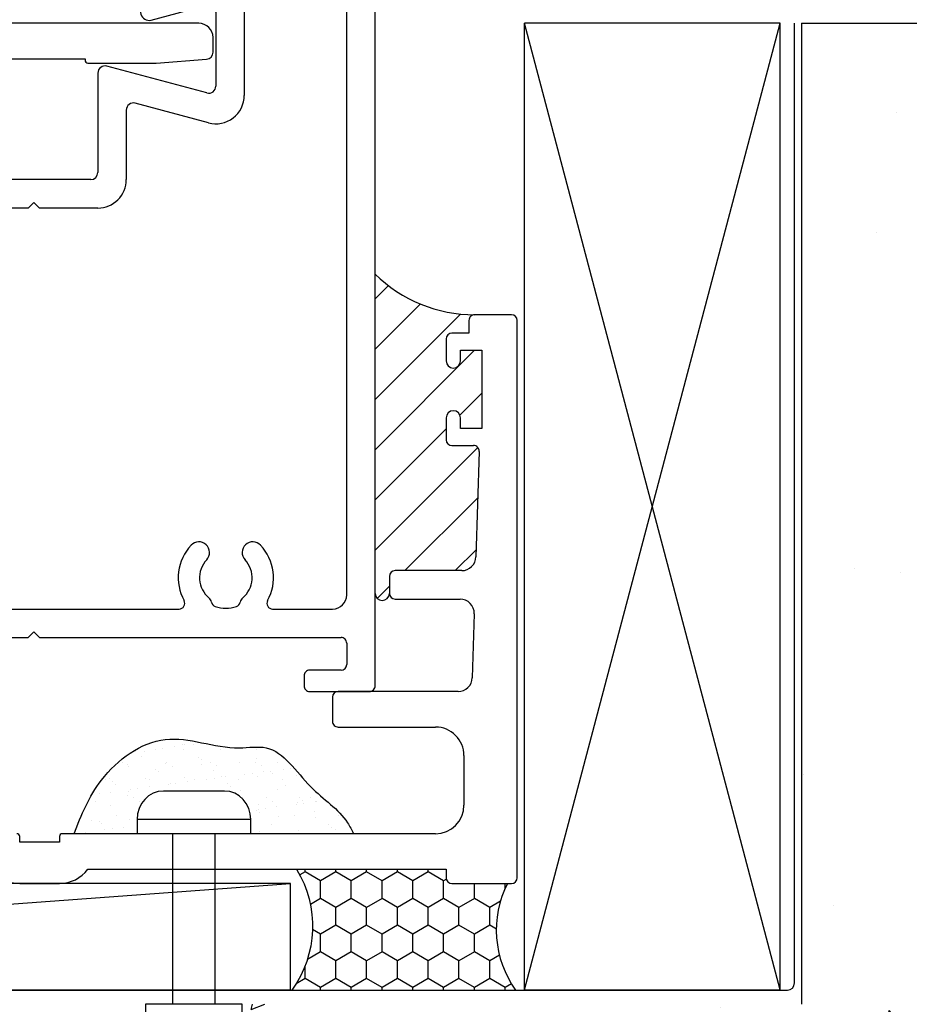
# Model space of a CAD drawing. Units: millimetres. Extents: x 16689 to 25466, y 1920 to 7409.
# Drawn here: x 20947 to 21010, y 3738 to 3807 of the extents above; entities that cross this region are included whole.
import ezdxf

# ---------------------------------------------------------------- set-up
doc = ezdxf.new("R2010")
doc.units = ezdxf.units.MM
doc.header["$MEASUREMENT"] = 0
doc.layers.add('OMEGA WINDOWS AND DOORS', color=7, linetype='Continuous')

# ---------------------------------------------------------------- blocks, each defined once
blk = doc.blocks.new('37288B')
for p, q in [((-3.399960127664826, 39.60000000000012), (-3.399960127661188, 38.70000000000231)), ((-0.4000000000107776, 40.00000000000198), (-2.999960127665076, 40.00000000000191)), ((-1.137e-13, 0.4000000000021267), (-1.08002e-11, 39.600000000002)), ((-4.999960127663257, 38.30000000000267), (-4.999960127663371, 36.74999999999976)), ((-3.399960127661188, 38.70000000000231), (-4.599960127661859, 38.70000000000322)), ((-3.999960127663371, 36.74999999999976), (-3.999960127663371, 37.50000000000158)), ((-3.999960127663371, 37.50000000000158), (-2.499960127657914, 37.50000000000158)), ((-2.499960127657914, 37.50000000000158), (-2.499960127657914, 31.99999999999976)), ((-4.999960127663371, 32.75000000000158), (-4.999960127659733, 31.20000000000225)), ((-3.999960127656095, 31.99999999999976), (-3.999960127659733, 32.75000000000249)), ((-2.499960127657914, 31.99999999999976), (-3.999960127656095, 31.99999999999976)), ((-4.599960127658277, 30.8000000000008), (-3.080402278743463, 30.79999999999983)), ((-2.680645947937819, 30.38604020131856), (-2.907103168566493, 22.96948022677781)), ((-8.999993763403152, 21.60000000000195), (-8.999993763403438, 20.4000000000019)), ((-3.906637331785759, 22.00000000000204), (-8.599993763403404, 22.00000000000192)), ((-8.599993763403518, 20.00000000000192), (-4.02877332011775, 20.00000000000186)), ((-3.029239156897858, 18.96948022677775), (-3.166775874235042, 14.46510050330038)), ((-4.166166701254269, 13.50000000000243), (-12.59999999999871, 13.50000000000158)), ((-12.99999999999841, 13.10000000000194), (-12.99999999999846, 11.40000000000133)), ((-12.59999999999877, 11.00000000000169), (-5.75000000000557, 11.00000000000249)), ((-3.750000000005684, 9.00000000000249), (-3.750000000005627, 5.500000000001524)), ((-5.750000000005684, 3.500000000001637), (-31.99997764845114, 3.500000000088835)), ((-34.99997764845125, 2.900000000088983), (-34.99997764845193, 3.3000000000922)), ((-32.19997764844834, 2.900000000088756), (-34.99997764845125, 2.900000000088983)), ((-32.19997764845016, 3.300000000088846), (-32.19997764844834, 2.900000000088756)), ((-30.19997764851473, 1.000000000000273), (-4.999999999998408, 1.00000000000158)), ((-4.999999999998408, 1.00000000000158), (-4.999999999996589, 0.4000000000025814)), ((-34.99997764845125, 8.88924e-11), (-32.19997764844834, 8.88924e-11)), ((-4.599999999998999, 2.4905e-12), (-0.3999999999998067, 2.167e-13))]:
    blk.add_line(p, q)
for centre, radius, start, end in [((-2.999960127664962, 39.60000000000206), 0.3999999999998636, 90.00000000001629, 180.0000000002768), ((-0.4000000000109481, 39.60000000000183), 0.4000000000001478, 0, 89.99999999995114), ((-4.599960127660096, 38.30000000000005), 0.4000000000031605, 90.00000000025243, 179.9999999996254), ((-4.499960127663371, 36.74999999999976), 0.5, 180, 0), ((-4.499960127661552, 32.75000000000203), 0.500000000001819, 0, 180), ((-4.599960127658277, 31.20000000000225), 0.4000000000014552, 180, 270), ((-3.080402278745339, 30.39999999999997), 0.3999999999998636, 357.9999999999403, 89.9999999997313), ((-3.906637331785645, 23.00000000000192), 0.9999999999999314, 269.9999999999935, 358.2510742228091), ((-8.599993763403177, 21.60000000000195), 0.3999999999999772, 90.00000000003257, 180), ((-8.599993763403347, 20.40000000000201), 0.400000000000091, 180, 269.9999999999593), ((-4.028773320117466, 19.00000000000147), 1.000000000000397, 358.2510742228328, 90.00000000001629), ((-4.166166701254496, 14.50000000000277), 1.000000000000354, 270.000000000013, 358.0000000000068), ((-12.59999999999871, 13.10000000000189), 0.399999999999693, 90, 179.9999999999918), ((-12.59999999999888, 11.40000000000127), 0.3999999999995793, 180, 270.0000000000244), ((-5.75000000000557, 9.000000000002604), 1.999999999999886, 359.9999999999968, 90), ((-5.750000000005684, 5.500000000001694), 2.000000000000056, 270.0000000000049, 0), ((-35.19997764845363, 3.300000000093792), 0.2000000000016939, 0, 89.99999999998371), ((-31.99997764845068, 3.300000000089358), 0.199999999999477, 90.00000000013027, 180.0000000001466), ((-34.99997764845125, 2.500000000088778), 2.499999999999897, 216.869897648381, 270), ((-32.19997764844834, 2.500000000089006), 2.500000000000113, 270, 323.1301023516162), ((-4.599999999997294, 0.4000000000017856), 0.3999999999992951, 180, 269.9999999998697), ((-0.4000000000015689, 0.4000000000016719), 0.4000000000014552, 270.0000000002524, 6.51378e-11)]:
    blk.add_arc(centre, radius, start, end)
blk = doc.blocks.new('99288')
blk.add_blockref('37288B', (0, 0))
blk = doc.blocks.new('Rawl Plug & Screw  PH')
for p, q in [((2.150000000001455, 3.989949157798946), (-2.150000000001455, 3.989949157798946)), ((-4, 1.989949157798946), (-4, 0.9899491577989465)), ((4, 1.989949157798946), (-4, 1.989949157798946)), ((4, 0.9899491577989465), (4, 1.989949157798946)), ((4, 0.9899491577989465), (-4, 0.9899491577989465)), ((-1.5, 0.9899491577989465), (-1.5, -11.01005084220833)), ((1.5, -11.01005084220833), (1.5, 0.9899491577989465)), ((-3.400000000001455, -11.01005084220833), (-3.400000000001455, -19.43243395689842)), ((3.399999999997817, -11.01005084220833), (-3.400000000001455, -11.01005084220833)), ((3.399999999997817, -19.43243395689842), (3.399999999997817, -11.01005084220833)), ((-0.1700000000018917, -17.13448454218542), (-0.1700000000018917, -27.28801869737072)), ((0.1699999999982538, -27.3505508176695), (0.1699999999982538, -17.13448454218542)), ((-2.756489437644631, -19.57726203677612), (-3.811957643029018, -19.57726203677612)), ((-3.400000000001455, -19.43243395689842), (-2.756489437644631, -19.43243395689842)), ((2.756489437637355, -19.43243395689842), (3.399999999997817, -19.43243395689842)), ((3.811957643021742, -19.57726203677612), (2.756489437637355, -19.57726203677612)), ((-3.400000000001455, -21.8009910728797), (-3.400000000001455, -26.31005084220851)), ((3.399999999997817, -25.03505084220797), (3.399999999997817, -21.8009910728797)), ((3.399999999997817, -26.31005084220851), (3.399999999997817, -25.03505084220797)), ((-3.329018054882908, -26.31005084220851), (-0.6800000000039291, -26.31005084220851)), ((-0.6800000000039291, -26.31005084220851), (-0.6800000000039291, -27.13168839662558)), ((3.333108152248314, -26.31005084220851), (0.6799999999966531, -26.31005084220851)), ((0.6799999999966531, -26.31005084220851), (0.6799999999966531, -27.6319453590113)), ((-0.6800000000039291, -27.13168839662558), (-2.150466926381341, -28.86005084220779)), ((-0.1902602816589933, -27.34309835667045), (-2.024377755067689, -29.49888962607019)), ((-1.676118602401402, -29.61424619555692), (0.109219155030587, -27.51578979556871)), ((0.6799999999966531, -27.6319453590113), (-0.3648552037011541, -28.86005084220779)), ((-3.400000000001455, -28.86005084220779), (-3.400000000001455, -30.13505084220833)), ((-2.834415883517067, -28.86005084220779), (-3.400000000001455, -28.86005084220779)), ((-2.150466926381341, -28.86005084220779), (-2.815480885245051, -28.86005084220779)), ((-0.3648552037011541, -28.86005084220779), (2.801735161228862, -28.86005084220779)), ((3.399999999997817, -28.86005084220779), (2.834415883513429, -28.86005084220779)), ((3.399999999997817, -30.13505084220833), (3.399999999997817, -28.86005084220779)), ((1.159462153780623, -33.39748126979521), (-1.678661002966691, -29.72126925169414)), ((-3.352841582964174, -30.13505084220833), (-2.433048341867106, -30.13505084220833)), ((-2.433048341867106, -30.13505084220833), (-0.4643876623231336, -32.68505084220851)), ((-2.032004956763557, -29.81995879448096), (0.8061181999837572, -33.49617081258112)), ((3.387779249987943, -30.13505084220833), (-0.714909824935603, -30.13505084220833)), ((-0.714909824935603, -30.13505084220833), (1.253750854608369, -32.68505084220851)), ((-3.400000000001455, -32.68505084220851), (-3.400000000001455, -33.96005084220815)), ((-2.834415883517067, -32.68505084220851), (-3.400000000001455, -32.68505084220851)), ((-0.4643876623231336, -32.68505084220851), (-2.82050081118723, -32.68505084220851)), ((1.253750854608369, -32.68505084220851), (2.828470032436598, -32.68505084220851)), ((3.399999999997817, -32.68505084220851), (2.834415883513429, -32.68505084220851)), ((3.399999999997817, -33.96005084220815), (3.399999999997817, -32.68505084220851)), ((0.8035757994184677, -33.60319386871834), (-0.1092191550378629, -34.67607792445779)), ((0.1902602816517174, -34.84876936335604), (1.151834952084755, -33.71855043820597)), ((-0.1696375868777977, -33.96005084220815), (-3.349506012335041, -33.96005084220815)), ((-0.6800000000039291, -34.5599223610152), (-0.1696375868777977, -33.96005084220815)), ((-0.6800000000039291, -36.51005084220833), (-0.6800000000039291, -34.5599223610152)), ((1.615974135802389, -33.96005084220815), (0.6799999999966531, -35.06017932340183)), ((3.36042689034366, -33.96005084220815), (1.615974135802389, -33.96005084220815)), ((-0.1700000000018917, -34.84131690235699), (-0.1700000000018917, -45.00334913727056)), ((0.1699999999982538, -45.00334913727056), (0.1699999999982538, -34.90384902265578)), ((0.6799999999966531, -35.06017932340183), (0.6799999999966531, -36.51005084220833)), ((-3.400000000001455, -36.51005084220833), (-3.400000000001455, -37.78505084220797)), ((-2.834415883517067, -36.51005084220833), (-3.400000000001455, -36.51005084220833)), ((-2.821935168096388, -36.51005084220833), (-0.6800000000039291, -36.51005084220833)), ((0.6799999999966531, -36.51005084220833), (2.796464174578431, -36.51005084220833)), ((3.399999999997817, -36.51005084220833), (2.834415883513429, -36.51005084220833)), ((3.399999999997817, -37.78505084220797), (3.399999999997817, -36.51005084220833)), ((-0.6800000000039291, -37.78505084220797), (-3.348279134443146, -37.78505084220797)), ((-0.6800000000039291, -40.33505084220815), (-0.6800000000039291, -37.78505084220797)), ((3.310555473643034, -37.78505084220797), (0.6799999999966531, -37.78505084220797)), ((0.6799999999966531, -37.78505084220797), (0.6799999999966531, -40.33505084220815)), ((-3.400000000001455, -40.33505084220815), (-3.400000000001455, -41.61005084220778)), ((-2.834415883517067, -40.33505084220815), (-3.400000000001455, -40.33505084220815)), ((-2.817106375496223, -40.33505084220815), (-0.6800000000039291, -40.33505084220815)), ((0.6799999999966531, -40.33505084220815), (2.802583900316676, -40.33505084220815)), ((3.399999999997817, -40.33505084220815), (2.834415883513429, -40.33505084220815)), ((3.399999999997817, -41.61005084220778), (3.399999999997817, -40.33505084220815)), ((-0.6800000000039291, -41.61005084220778), (-3.312248376874777, -41.61005084220778)), ((-0.6800000000039291, -44.16448454218516), (-0.6800000000039291, -41.61005084220778)), ((3.290876342096453, -41.61005084220778), (0.6799999999966531, -41.61005084220778)), ((0.6799999999966531, -41.61005084220778), (0.6799999999966531, -44.16448454218516)), ((-2.663315740574034, -42.55595361784253), (-2.175237914918398, -44.16448454218516)), ((2.17523791491476, -44.16448454218516), (2.663315740570396, -42.55595361784344)), ((-1.999304912162187, -44.16448454218516), (-0.6800000000039291, -44.16448454218516)), ((-0.1740421070717275, -45.00334913727056), (-0.6800000000039291, -44.16448454218516)), ((0.6799999999966531, -44.16448454218516), (0.173021855764091, -45.00504068652299)), ((1.999304912154912, -44.16448454218516), (0.6799999999966531, -44.16448454218516)), ((-1.961582816511509, -44.3868916016836), (-0.1700000000018917, -45.01005084220833)), ((-0.1700000000018917, -45.00334913727056), (-0.1740421070717275, -45.00334913727056)), ((-0.1700000000018917, -45.01005084220833), (-0.1700000000018917, -45.86005084220778)), ((0.1699999999982538, -45.01005084220833), (1.961582816504233, -44.3868916016836)), ((0.173021855764091, -45.00504068652299), (0.1699999999982538, -45.00334913727056)), ((0.1699999999982538, -45.86005084220778), (0.1699999999982538, -45.01005084220833)), ((-0.1700000000018917, -45.86005084220778), (0.1699999999982538, -45.86005084220778))]:
    blk.add_line(p, q)
for centre, radius, start, end in [((-3.638e-12, -17.13448454218542), 0.1700000000000728, 90, 179.9999999999479), ((-3.638e-12, -17.13448454218542), 0.1700000000000728, 5.21102e-11, 90), ((-10.34606538373555, -21.93776347455969), 6.947411820596046, 1.128044206829466, 19.86268054477751), ((-2.756489437640993, -19.50484799683727), 0.0724140399389626, 0, 90.00000000020843), ((-2.756489437644631, -19.50484799683727), 0.0724140399390763, 270, 0), ((2.756489437637355, -19.50484799683727), 0.0724140399388489, 89.99999999979156, 180), ((2.756489437637355, -19.50484799683727), 0.0724140399389626, 180, 270), ((10.34606538373191, -21.93776347455969), 6.947411820596049, 160.1373194552225, 178.8719557931705), ((-3.400000000001455, -26.72124170771349), 0.4111908655054322, 47.01638696741803, 90), ((3.399999999997817, -26.72124170771349), 0.4111908655051597, 90, 132.9836130325819), ((-4.062005706735362, -27.43156311018356), 1.382173898597689, 23.96248897458348, 47.01638696741803), ((-5.134224159224686, -27.90810464462448), 2.555521350934889, 10.43106866782314, 23.96248897458348), ((5.13422415921741, -27.90810464462448), 2.555521350934894, 156.0375110254165, 169.5689313321769), ((4.062005706728086, -27.43156311018356), 1.382173898597678, 132.9836130325819, 156.0375110254165), ((-6.842289777621772, -28.22255084220888), 4.292289777618856, 0, 10.43106866782314), ((-0.2550000000046566, -27.28801869737072), 0.0850000000000364, 319.6093219060062, 5.21102e-11), ((-0.0850000000027649, -27.3505508176695), 0.2550000000001001, 319.6093219057124, 359.9999999999479), ((6.842289777614496, -28.22255084220888), 4.292289777618861, 169.5689313321769, 180), ((-3.535807610795018, -28.16493512424404), 0.9874898563809624, 315.2574898017568, 356.6551420362332), ((3.53580761079138, -28.16493512424404), 0.9874898563808915, 183.3448579637668, 224.7425101982432), ((-1.830158600030699, -29.66412860397031), 0.2549999999999528, 139.6093219059665, 217.6689948426384), ((-1.611378884055739, -29.66932585485756), 0.0850000000001482, 139.6093219059665, 217.668994842346), ((-3.400000000001455, -30.54624170771331), 0.4111908655054322, 47.01638696741803, 90), ((-4.062005706735362, -31.25656311018429), 1.382173898598083, 23.96248897458348, 47.01638696741803), ((4.062005706728086, -31.25656311018429), 1.382173898598093, 132.9836130325819, 156.0375110254165), ((3.399999999997817, -30.54624170771331), 0.4111908655053147, 90, 132.9836130325819), ((-5.134224159224686, -31.73310464462429), 2.555521350934473, 10.43106866782314, 23.96248897458348), ((5.13422415921741, -31.73310464462429), 2.555521350934467, 156.0375110254165, 169.5689313321769), ((-6.842289777621772, -32.04755084220869), 4.292289777618877, 0, 10.43106866782314), ((6.842289777614496, -32.04755084220869), 4.292289777618861, 169.5689313321769, 180), ((-3.535807610795018, -31.98993512424386), 0.9874898563809624, 315.2574898017568, 356.6551420362332), ((3.53580761079138, -31.98993512424386), 0.9874898563809718, 183.3448579637668, 224.7425101982432), ((0.7388360810764425, -33.5481142094186), 0.0850000000001482, 319.6093219059666, 37.66899484234602), ((0.9576157970514032, -33.55331146030585), 0.2549999999998791, 319.6093219059666, 37.66899484263838), ((-3.400000000001455, -34.37124170771312), 0.4111908655054322, 47.01638696741803, 90), ((-4.062005706735362, -35.08156311018411), 1.382173898598083, 23.96248897458348, 47.01638696741803), ((-5.134224159224686, -35.55810464462411), 2.555521350934473, 10.43106866782314, 23.96248897458348), ((5.13422415921741, -35.55810464462411), 2.555521350934467, 156.0375110254165, 169.5689313321769), ((4.062005706728086, -35.08156311018411), 1.382173898598093, 132.9836130325819, 156.0375110254165), ((3.399999999997817, -34.37124170771312), 0.4111908655050878, 90, 132.9836130325819), ((-6.842289777621772, -35.87255084220851), 4.292289777618877, 0, 10.43106866782314), ((0.0849999999954889, -34.84131690235699), 0.2550000000001001, 139.6093219057124, 179.9999999999479), ((0.2549999999973806, -34.90384902265578), 0.0850000000000364, 139.6093219060062, 180.0000000000521), ((6.842289777614496, -35.87255084220851), 4.292289777618861, 169.5689313321769, 180), ((-3.535807610795018, -35.81493512424368), 0.9874898563809624, 315.2574898017568, 356.6551420362332), ((3.53580761079138, -35.81493512424368), 0.9874898563809718, 183.3448579637668, 224.7425101982432), ((-3.400000000001455, -38.19624170771385), 0.4111908655054322, 47.01638696741803, 90), ((-4.062005706735362, -38.90656311018393), 1.382173898597773, 23.96248897458348, 47.01638696741803), ((4.062005706728086, -38.90656311018393), 1.382173898597724, 132.9836130325819, 156.0375110254165), ((3.399999999997817, -38.19624170771295), 0.4111908655053147, 90, 132.9836130325819), ((-5.134224159224686, -39.38310464462484), 2.555521350934935, 10.43106866782314, 23.96248897458348), ((5.13422415921741, -39.38310464462484), 2.555521350934914, 156.0375110254165, 169.5689313321769), ((-6.842289777621772, -39.69755084220924), 4.292289777618877, 0, 10.43106866782314), ((6.842289777614496, -39.69755084220924), 4.292289777618861, 169.5689313321769, 180), ((-3.535807610795018, -39.6399351242435), 0.987489856380969, 315.2574898017568, 356.6551420362332), ((3.53580761079138, -39.6399351242435), 0.9874898563809718, 183.3448579637668, 224.7425101982432), ((-3.400000000001455, -42.02124170771367), 0.4111908655054322, 47.01638696741803, 90), ((-4.062005706735362, -42.73156311018374), 1.382173898598083, 23.96248897458348, 47.01638696741803), ((-5.134224159221048, -43.20810464462465), 2.555521350932441, 14.7850185130047, 23.96248897458348), ((5.13422415921741, -43.20810464462375), 2.555521350934468, 156.0375110254165, 165.2149814870988), ((4.062005706728086, -42.73156311018465), 1.382173898598532, 132.9836130325819, 156.0375110254165), ((3.399999999997817, -42.02124170771276), 0.4111908655051597, 90, 132.9836130325819), ((-1.849885804029327, -44.06576269080415), 0.3399999999999176, 196.8794133087731, 250.8209919741379), ((1.849885804025689, -44.06576269080415), 0.3399999999998566, 289.1790080258621, 343.1205866912268)]:
    blk.add_arc(centre, radius, start, end)
for centre, start_param, end_param in [((-2.150000000001455, 1.989949157798946), 0, 1.570796326794896), ((2.150000000001455, 1.989949157798946), 4.712388980384702, 6.283185307179586)]:
    blk.add_ellipse(centre, major_axis=(5e-16, 2), ratio=0.9250000000000042, start_param=start_param, end_param=end_param)
blk = doc.blocks.new('37307')
for p, q in [((3.538447419125464, 1.7906e-12), (0.200000000000724, -1.137e-13)), ((62.49740768911934, 9.095e-13), (14.88789677089371, 9.095e-13)), ((-9.41e-14, -0.1999999999998181), (-9.41e-14, -10.75)), ((3.232827024525604, -2.695953706945118), (3.970370441986593, -0.6695698216053643)), ((14.6183994873631, -0.2724130271180911), (14.39510274487693, -2.824706472766592)), ((63.49740768911933, -2.036095721985702), (63.49740768911933, -0.9999999999990905)), ((23.4, -2.499999999989086), (54.49740768911933, -2.499999999989086)), ((54.49740768911933, -2.499999999989086), (54.49740768911915, -2.599999999988995)), ((59.49740768911933, -2.79999999998904), (63.03480266324018, -2.534695376929931)), ((14.09624433544959, -3.098559749942097), (3.514734810762453, -3.098559749942069)), ((16.66197162269818, -5.598559749942069), (16.8668821129823, -3.25642212861419)), ((17.36497946202816, -2.799999999988131), (19.89999999997271, -2.799999999988131)), ((19.89999999997271, -2.799999999988131), (19.89999999997253, -4.099999999988256)), ((20.27320508073026, -4.199999999988676), (21.08149545759479, -2.79999999998904)), ((21.08149545759479, -2.79999999998904), (21.9, -2.79999999998904)), ((21.9, -2.79999999998904), (21.9, -8.053589838473952)), ((22.89999999999999, -9.446092873558653), (22.9, -2.999999999989086)), ((54.69740768911915, -2.79999999998904), (59.49740768911933, -2.79999999998904)), ((3.499999999999905, -5.598559749942069), (16.66197162269818, -5.598559749942069)), ((2.499999999999905, -10.75), (2.499999999999905, -6.598559749942069)), ((21.9, -8.053589838473952), (21.59999999999896, -8.22679491923165)), ((21.51206147584198, -8.468404028653595), (21.93015368960736, -9.617102945222172))]:
    blk.add_line(p, q)
for centre, radius, start, end in [((3.500524131602035, -0.4985597499357937), 0.4999999999944106, 339.9999999989467, 85.65013396010706), ((14.91725789679126, -0.2985597499427683), 0.30000000000067, 95.61655291072776, 174.9999999999402), ((62.49740768911934, -0.9999999999990905), 1, 0, 89.99999999999984), ((0.2000000000005295, -0.2000000000007276), 0.2000000000006241, 89.99999999994427, 179.9999999997365), ((62.99740768911934, -2.036095721985702), 0.5000000000000016, 274.289153328822, 359.9999999999998), ((3.514734810761535, -2.798559749942143), 0.2999999999999177, 160.0000000001315, 270.0000000001753), ((23.4, -2.999999999989086), 0.5000000000000036, 90.00000000000063, 180), ((54.69740768911918, -2.599999999989023), 0.2000000000000313, 180, 269.9999999999962), ((14.09624433544959, -2.798559749942313), 0.2999999999998085, 269.9999999999987, 354.9999999999983), ((17.36497946202816, -3.299999999988131), 0.5000000000000016, 90.00000000000021, 174.9999999999861), ((20.09999999997308, -4.099999999988085), 0.2000000000005464, 180, 329.9999999998456), ((3.499999999999905, -6.598559749942069), 1, 90, 180), ((21.6999999999988, -8.399999999988294), 0.1999999999997147, 119.9999999999953, 200.000000000077), ((22.40000000000014, -9.446092873559309), 0.4999999999998509, 200.0000000000107, 7.55396e-11), ((1.249999999999905, -10.75), 1.25, 180, 0)]:
    blk.add_arc(centre, radius, start, end)
blk = doc.blocks.new('37309')
for p, q in [((105.6000209867562, 63.99999999999642), (89.90002098675551, 64.00000000000182)), ((89.50002098675581, 63.60000000001491), (89.5000209867577, 62.20000000000346)), ((106.0000209867559, 0.3999999999986698), (106.0000209867559, 63.59999999999672)), ((90.30002098675334, 62.20000000000709), (90.30002098675514, 62.90000000000237)), ((90.30002098675514, 62.90000000000237), (91.60002098675623, 62.90000000000237)), ((91.60002098675623, 62.90000000000237), (91.60002098675623, 57.50000000000182)), ((103.600020986758, 61.99999999999732), (98.46710046094483, 61.99999999999829)), ((104.0000209867559, 6.799999999999272), (104.0000209867576, 61.59999999999775)), ((89.50002098675589, 58.20000000000255), (89.50002098675795, 57.06421356237297)), ((90.30002098675514, 57.50000000000182), (90.30002098675514, 58.20000000000255)), ((91.60002098675623, 57.50000000000182), (90.30002098675514, 57.50000000000182)), ((89.79291420557102, 56.35710678118812), (90.3535743773501, 55.79644660941096)), ((91.5000209867577, 55.85000000000218), (91.5000209867577, 56.40000000000146)), ((91.5000209867577, 56.40000000000146), (94.39742867587503, 56.40000000000146)), ((96.79742867587457, 56.59532298207796), (96.7974286758764, 41.92832899686573)), ((90.70712776794255, 55.65000000000418), (91.3000209867588, 55.64999999999963)), ((94.79742867587451, 56.00000000000187), (94.79742867587458, 53.49999991450113)), ((89.50002098675776, 52.70000056991557), (89.5000209867577, 51.30000065951207)), ((94.39742862732614, 53.09999991450059), (89.90002098675734, 53.10000056991703)), ((89.70002095503708, 51.10000065951226), (94.39742872442385, 51.09999991450149)), ((94.7974286758764, 50.69999991450192), (94.79742867587638, 50.06349579905827)), ((94.4268381984258, 49.58053288591372), (89.94472955969644, 48.37955549577822)), ((90.25531241382345, 47.2204445042318), (94.16801915332323, 48.26885111530135)), ((94.7974286758764, 47.7858882021569), (94.7974286758764, 42.57994168328536)), ((3.7232e-12, 46.60000000000496), (1.137e-13, 0.3999999999996362)), ((13.10002098301277, 47.00000000000358), (0.4000000000015689, 47.00000000000364)), ((13.50002098301237, 45.00000097863813), (13.50002098301243, 46.60000000000581)), ((8.400010983012322, 41.60002000000531), (8.400020983012013, 45.30000001460303)), ((8.600020983012769, 45.50000000000363), (11.80003099229373, 45.50000000000278)), ((12.00002098301243, 45.30000000000291), (12.00002098301223, 44.80000001464509)), ((3.500000000003751, 44.50000000000358), (5.399993428986022, 44.50000000000364)), ((12.20002098301131, 44.60001000000187), (13.10001697350873, 44.6000009786581)), ((49.00002098673002, 43.80000000001496), (49.00002098672996, 4.49999999999909)), ((50.50002098672905, 44.00000000001478), (49.20002098672887, 44.00000000001568)), ((50.80002098673014, 42.50000000001569), (50.80002098673014, 43.7000000000155)), ((94.16801915332518, 42.09697877014076), (87.12943050930699, 43.98296291315944)), ((2.500000000003694, 3.5), (2.500000000003751, 43.50000000000363)), ((6.399993428986078, 43.50000000000363), (6.399993428985879, 39.90002000000459)), ((86.5000209867577, 43.50000000001569), (86.5000209867577, 36.49999999977217)), ((13.10002098301186, 42.30002000000609), (12.20001099229381, 42.30002000000513)), ((51.1633461682037, 42.5000000000166), (50.80002098673014, 42.50000000001569)), ((12.00002098301286, 42.10002000000531), (12.0000209830124, 41.60001999702507)), ((13.50002098301198, 39.80002000000599), (13.50002098301232, 41.90002000000458)), ((52.98128254413689, 39.2845236523637), (51.61650006172568, 42.21130913088598)), ((11.80002098301168, 41.40002000000459), (8.600010983012936, 41.40002000000504)), ((88.50002098675773, 40.89354925433258), (88.5000209867575, 35.99999999977195)), ((94.279790585672, 39.9964773442872), (89.12943050930707, 41.37651216747707)), ((9.000020983012831, 36.80002000000599), (9.00002098301249, 39.00002000000313)), ((9.400020983012494, 39.40002000000453), (13.10002098301186, 39.40002000000601)), ((51.15002098673006, 36.49999999977217), (51.15002098673006, 39.00000000001569)), ((51.15002098673006, 39.00000000001569), (52.80002098673159, 39.0000000000158)), ((7.00000000000287, 38.75110289486838), (7.000000000003439, 31.4062828972007)), ((13.10002098301186, 36.40002000000453), (9.40002098301295, 36.40002000000601)), ((13.50002098301053, 32.66732799960687), (13.50002098301186, 36.00002000000313)), ((73.60002098634243, 35.99999999977217), (51.65002098673006, 35.99999999977217)), ((74.00002098643347, 35.59999999968113), (73.60002098634243, 35.99999999977217)), ((74.40002098652451, 35.99999999977217), (74.00002098643347, 35.59999999968113)), ((86.0000209867577, 35.99999999977217), (74.40002098652451, 35.99999999977217)), ((81.6000209867558, 33.99999999977217), (55.96710046104056, 33.99999999977217)), ((82.00002098675589, 34.39999999977203), (81.6000209867558, 33.99999999977217)), ((82.40002098675598, 33.99999999977217), (82.00002098675589, 34.39999999977203)), ((86.5000209867577, 33.99999999977217), (82.40002098675598, 33.99999999977217)), ((51.00002098672996, 28.45422787010489), (51.00002098672814, 11.54577213022128)), ((55.92704731277274, 5.799999999999272), (73.60002098643383, 5.799999999999272)), ((73.60002098643383, 5.799999999999272), (74.00002098643347, 5.399999999999408)), ((74.00002098643347, 5.399999999999408), (74.40002098643356, 5.799999999999272)), ((74.40002098643356, 5.799999999999272), (92.21026415682093, 5.799999999999386)), ((98.78977781655124, 5.799999999999272), (103.0000209867559, 5.799999999999272)), ((40.35002098380227, 5.078424567429465), (40.35002098380039, 4.191822027097259)), ((41.42237527204281, 5.519226430560593), (40.49825717477884, 5.271609732687466)), ((42.50178479517868, 5.271609733003117), (41.57766669910418, 5.519226430559683)), ((42.65002098615156, 4.191822027097202), (42.65002098615906, 5.078424567745855)), ((81.6000209867558, 3.799999999999272), (82.00002098675589, 4.199999999999363)), ((82.00002098675589, 4.199999999999363), (82.40002098675598, 3.799999999999272)), ((40.55002098380294, 3.991822027005639), (40.60002098380221, 3.991822027004673)), ((40.60002098380221, 3.991822027004673), (40.60002098380585, 3.229448682674046)), ((42.40002098614797, 3.229448682674046), (42.40002098615161, 3.991822027097441)), ((42.40002098615161, 3.991822027097441), (42.45002098615271, 3.991822027097441)), ((51.55002098672923, 3.799999999999215), (67.4000209867587, 3.799999999997851)), ((70.20002098675889, 3.799999999999215), (81.6000209867558, 3.799999999999272)), ((82.40002098675598, 3.799999999999272), (103.6000209867549, 3.799999999997794)), ((38.5000209867614, 3.029448682673375), (38.50002098675953, 2.49999999999909)), ((40.60002098380585, 3.229448682674046), (38.70002098675843, 3.229448682673137)), ((44.3000209867497, 3.229448682673989), (42.40002098614797, 3.229448682674046)), ((44.50002098675224, 2.49999999999909), (44.50002098675042, 3.029448682674228)), ((51.1500209867319, 0.3999999999977604), (51.1500209867292, 3.399999999997817)), ((67.80002098675882, 3.399999999997874), (67.80002098675843, 0.3999999999978172)), ((69.80002098675882, 0.3999999999977604), (69.80002098675888, 3.399999999997817)), ((104.0000209867549, 3.399999999997874), (104.000020986756, 1.899999999997817)), ((21.60000000000048, 2.499999999999545), (3.500000000003751, 2.5)), ((22.00000000000057, 2.099999999999454), (21.60000000000048, 2.499999999999545)), ((22.40000000000021, 2.499999999999545), (22.00000000000057, 2.099999999999454)), ((38.50002098675953, 2.49999999999909), (22.40000000000021, 2.499999999999545)), ((47.00002098672996, 2.499999999999033), (44.50002098675224, 2.49999999999909)), ((103.6000209867562, 1.5), (101.400020986756, 1.499999999998522)), ((101.0000209867559, 1.099999999998601), (101.000020986756, 0.3999999999978172)), ((0.4000000000015689, 0), (50.75002098673178, -2.2169e-12)), ((68.20002098675843, -5.68e-14), (69.4000209867587, -2.2169e-12)), ((101.400020986756, -3.5811e-12), (105.6000209867571, -9.095e-13))]:
    blk.add_line(p, q)
for centre, radius, start, end in [((89.90002098674864, 63.600000000009), 0.399999999992815, 89.99999999901479, 179.9999999991532), ((105.600020986757, 63.59999999999764), 0.399999999998812, 0, 90.00000000024833), ((89.90002098675551, 62.20000000000528), 0.3999999999978172, 180, 0), ((95.50002098668347, 59.99999999999648), 1.849999999975548, 46.76742765860828, 313.2325723414782), ((97.28092065272328, 61.89430630563021), 0.7500000000368886, 226.7674276603137, 341.6123171935085), ((98.46710046094432, 61.49999999999824), 0.500000000000057, 89.99999999994138, 161.6123171914592), ((103.600020986758, 61.59999999999775), 0.3999999999995793, 0, 89.99999999999186), ((89.90002098675551, 58.20000000000255), 0.3999999999996362, 0, 180), ((97.28092065277222, 58.10569369445079), 0.750000000006192, 313.2325723468087, 133.2325723468074), ((95.50002098760314, 60.00000000071264), 3.349999999879843, 297.8306088864591, 313.2325723240148), ((90.50002098675776, 57.06421356237422), 0.999999999999801, 180, 224.999999999903), ((97.29742867587431, 56.59532298207835), 0.4999999999997355, 117.8306089054411, 180.0000000000456), ((94.39742867587444, 56.00000000000136), 0.400000000000091, 7.328e-11, 89.9999999999145), ((90.7071277679435, 56.15000000000441), 0.5000000000002252, 225.0000000000023, 269.9999999998893), ((91.30002098675607, 55.85000000000127), 0.2000000000016371, 270.0000000007817, 2.605116e-10), ((94.39742867587312, 53.49999991450204), 0.4000000000014837, 269.9999930462877, 0), ((89.90002095895873, 52.70000059771604), 0.3999999722009884, 89.99999601814476, 180.000003982124), ((89.70002098675754, 51.30000065951207), 0.1999999999998465, 180, 269.9999909127533), ((94.3974286758763, 50.6999999145014), 0.4000000000000939, 7.328e-11, 89.99999304607596), ((94.29742867587458, 50.06349579906014), 0.5000000000017906, 285.0000000001537, 0), ((90.10002098675994, 47.80000000000501), 0.6000000000002887, 105.0000000001894, 285.0000000001894), ((94.29742867587505, 47.7858882021556), 0.5000000000013154, 1.498168e-10, 105.0000000000282), ((0.4000000000015405, 46.60000000000581), 0.3999999999978172, 89.99999999999594, 180.0000000001221), ((13.10002098301373, 46.60000000000485), 0.3999999999986983, 0, 90), ((8.60002098303326, 45.29999999998238), 0.2000000000212486, 90.00000001175547, 179.9999958173804), ((11.80003805365314, 45.30001707003964), 0.1999829300878091, 359.9951093772768, 90.00202310313102), ((3.500000000003637, 43.5000000000037), 0.9999999999998863, 89.99999999999022, 180), ((5.399993428986022, 43.50000000000358), 1.000000000000056, 3.2569e-12, 90), ((12.20000391297878, 44.79999292936542), 0.1999829300920658, 179.9979700436765, 270.0048906215575), ((13.10002098301231, 45.00000097863806), 0.4000000000000635, 269.9994256809167, 8.1535e-12), ((49.20002098672933, 43.80000000001638), 0.1999999999993065, 90.00000000013027, 180.0000000004071), ((50.50002098672951, 43.70000000001414), 0.3000000000006366, 0, 89.9999999998263), ((87.0000209867564, 43.50000000001609), 0.4999999999986857, 75.00000000003935, 180.0000000000456), ((12.20000391237247, 42.10003707004233), 0.1999829300881243, 89.99797157881267, 180.0048906228046), ((13.10002098301163, 41.90002000000538), 0.4000000000006878, 0, 90.00000000008141), ((51.16334616820353, 42.00000000001131), 0.5000000000052842, 25.00000000026356, 89.99999999998045), ((94.29742867587638, 42.57994168328536), 0.5000000000000285, 255.0000000000104, 0), ((8.60001098301288, 41.60002000000559), 0.2000000000005571, 180.0000000000814, 270.0000000000163), ((11.80002098254007, 41.60002000047689), 0.2000000004723291, 270.0000002702028, 359.9999991462263), ((94.7974286758766, 41.92832899686521), 1.999999999999801, 254.9999999999971, 0), ((89.0000209867566, 40.89354925433349), 0.4999999999988759, 75.00000000005869, 180.0000000001042), ((7.399993428984942, 39.90002000000561), 0.999999999999062, 180, 235.1504231231982), ((13.10002098301189, 39.8000200000061), 0.400000000000091, 269.9999999999959, 359.9999999999837), ((6.599999999843277, 38.75110289517408), 0.4000000001595852, 359.9999999562111, 55.15042307942939), ((9.400020983013034, 39.00002000000398), 0.4000000000005457, 89.99999999995521, 180), ((52.80002098673154, 39.20000000001449), 0.1999999999986812, 270.0000000000163, 25.00000000051646), ((9.400020983012922, 36.8000200000061), 0.400000000000091, 180.0000000000162, 270.0000000000041), ((13.10002098301132, 36.00002000000399), 0.4000000000005457, 0, 90.00000000004478), ((51.65002098673006, 36.49999999977217), 0.5, 180, 270), ((86.0000209867577, 36.49999999977217), 0.5, 270, 0), ((86.50002098675773, 35.99999999977195), 1.999999999999772, 269.9999999999992, 0), ((10.50000000028345, 31.99999999988643), 2.149999999998612, 114.3753913806022, 155.6246086174185), ((9.777751809640677, 33.59400675994471), 0.3999999999991031, 55.96352688897631, 114.3753913807087), ((55.96710046104064, 33.499999999772), 0.5000000000001706, 90.00000000000978, 161.6123171919855), ((10.28150029154233, 34.33982005220315), 0.4999999999606893, 235.9635268867478, 275.3349870906902), ((10.5000000002428, 31.99999999990729), 1.850000000002787, 21.76742765769209, 95.33498709091404), ((53.00002098671638, 31.99999999986858), 1.850000000003692, 46.76742765757318, 140.3349870908738), ((54.78092065285284, 33.89430630540892), 0.7500000000068532, 226.7674276525983, 341.6123171919992), ((8.905993240253764, 32.72224819058533), 0.4000000000019722, 155.6246086176667, 214.0364731128042), ((12.91461167364377, 32.96418383441738), 0.7500000000077442, 201.7674276525883, 301.9879492655246), ((13.10002098205194, 32.66732799787377), 0.4000000009585919, 301.9879495136416, 2.48248142e-07), ((53.00002098676074, 31.9999999998833), 2.149999999999813, 159.3753913806361, 200.6246086174364), ((51.36218140416187, 32.61642639587268), 0.399999999999804, 100.9635268889185, 159.3753913805854), ((51.19101573527126, 33.499999999892), 0.4999999999593386, 280.963526886888, 320.3349870910804), ((8.160179947972352, 32.21849970868783), 0.4999999999745214, 354.6650129048654, 34.03647310995908), ((10.500000000249, 31.999999999946), 1.849999999973647, 174.6650129089566, 286.6488106180753), ((10.50000000024917, 31.99999999994549), 3.549999999973493, 189.62763265642, 286.6488106180692), ((51.36218140414141, 31.38357360394934), 0.4000000000001418, 200.6246086175176, 259.036473113011), ((51.19101573525165, 30.49999999990416), 0.4999999999842247, 39.6650129071806, 79.03647311222794), ((53.00002098670802, 31.99999999990558), 1.849999999973404, 219.66501290885, 313.232572343657), ((54.78092065282462, 30.10569369444227), 0.7499999999674736, 313.2325723429144, 133.2325723472904), ((11.27356259407978, 29.41318711276523), 0.8500000000002094, 286.6488106180632, 106.6488106180631), ((53.00002098701575, 32.0000000001358), 3.349999999865328, 247.0697411140708, 313.232572337773), ((51.50002098672988, 28.45422787010477), 0.4999999999999111, 67.06974111405982, 179.999999999987), ((51.50002098672803, 11.54577213022077), 0.4999999999998864, 180, 292.9302588809255), ((53.00002098675779, 7.999999999929229), 3.350000000005543, 46.76742765954151, 112.9302588809163), ((54.78092065277644, 9.894306305565747), 0.7500000000055845, 226.7674276597516, 46.76742765974999), ((93.60571468119383, 9.780899666026983), 0.7500000000065207, 316.7674276570414, 136.7674276570413), ((97.3943272922078, 9.780899666051482), 0.7499999999679317, 43.23257234725001, 223.23257234725), ((53.00002098668855, 8.000000000019043), 1.849999999976297, 46.76742765590494, 140.3349870917776), ((95.50002098680535, 7.999999999945146), 3.350000000031528, 136.767427657855, 208.685402012913), ((95.50002098656915, 7.999999999945373), 3.350000000029267, 331.3145979870668, 43.23257234309004), ((51.36218140411989, 8.616426395957374), 0.3999999999996635, 100.9635268889431, 159.3753913806116), ((51.19101573520115, 9.500000000013072), 0.5000000000005463, 280.963526889241, 320.334987093422), ((95.50002098668, 7.99999999988853), 1.849999999965916, 136.7674276545779, 230.3349870897065), ((95.50002098668568, 7.999999999968281), 1.849999999992868, 309.6650129075289, 43.23257234167294), ((53.00002098671825, 7.999999999968053), 2.149999999999181, 159.3753913806376, 200.6246086174444), ((51.36218140409974, 7.383573604033983), 0.4000000000002549, 200.6246086175028, 259.0364731130061), ((51.19101573521425, 6.499999999973169), 0.4999999999986382, 39.66501290796154, 79.03647311305215), ((53.00002098666735, 7.999999999971066), 1.849999999954259, 219.6650129086187, 313.2325723427763), ((54.78092065277732, 6.105693694474837), 0.7500000000060248, 4.703850310126543, 133.2325723473721), ((92.21026415682084, 6.199999999999249), 0.3999999999998636, 270.0000000000122, 28.68540201292423), ((94.0000209866408, 6.190994748452055), 0.5000000000005526, 10.96352688911452, 50.3349870933761), ((94.88359459069656, 6.362160417369636), 0.3999999999995356, 190.9635268889357, 249.3753913806468), ((96.11644738262075, 6.362160417349628), 0.400000000000677, 290.624608617467, 349.0364731129467), ((97.00002098668008, 6.190994748464618), 0.4999999999967244, 129.6650129079872, 169.0364731131212), ((98.7897778165513, 6.199999999999363), 0.4000000000000698, 151.3145979870641, 269.9999999999919), ((103.0000209867559, 6.799999999999329), 1.000000000000056, 270, 359.9999999999968), ((55.92704731277277, 6.199999999999306), 0.400000000000033, 184.703850310127, 269.9999999999959), ((95.50002098668683, 7.99999999996811), 2.149999999999518, 249.3753913806218, 290.6246086174344), ((40.55002098380106, 5.078424567431341), 0.1999999999988127, 105.0000000005998, 180.0000000005374), ((41.5000209855718, 5.229448682674387), 0.2999999999990433, 74.99999999963065, 104.9999999997005), ((42.4500209861583, 5.078424567744491), 0.200000000000756, 0, 74.99999999970603), ((40.5500209838452, 4.191822027050477), 0.2000000000448097, 180, 270.0000000012946), ((42.45002098615174, 4.191822027097259), 0.1999999999998181, 270.0000000002768, 359.9999999999837), ((47.00002098672999, 4.499999999999033), 1.999999999999971, 269.9999999999976, 0), ((3.500000000003751, 3.500000000000056), 1.000000000000056, 180.0000000000032, 270), ((51.5500209867296, 3.399999999998783), 0.4000000000004036, 89.9999999999145, 180), ((67.40002098675873, 3.39999999999776), 0.400000000000091, 1.62844e-11, 90.00000000000406), ((70.20002098675943, 3.399999999998669), 0.4000000000005457, 89.99999999995521, 180), ((103.6000209867551, 3.39999999999793), 0.3999999999998636, 359.9999999999919, 90.00000000002854), ((38.7000209867602, 3.029448682674342), 0.1999999999987949, 90.00000000050483, 180.0000000002768), ((44.30002098674967, 3.029448682673262), 0.200000000000756, 0, 89.99999999971502), ((101.4000209867558, 1.099999999998658), 0.3999999999998636, 89.9999999999715, 180.0000000000081), ((103.6000209867571, 1.899999999998897), 0.3999999999988972, 270.0000000000326, 0), ((0.4000000000001478, 0.4000000000000341), 0.4000000000000341, 180, 270.0000000001466), ((50.75002098673215, 0.399999999997533), 0.3999999999997499, 269.9999999999471, 3.2534e-11), ((68.20002098675724, 0.3999999999987835), 0.399999999998812, 180, 270.0000000000326), ((69.40002098675873, 0.399999999997874), 0.400000000000091, 269.9999999999959, 359.9999999999837), ((101.4000209867565, 0.3999999999969645), 0.4000000000005457, 180, 270.0000000000448), ((105.6000209867572, 0.3999999999977604), 0.3999999999986698, 269.9999999999878, 1.302958e-10)]:
    blk.add_arc(centre, radius, start, end)
blk = doc.blocks.new('99309')
h = blk.add_hatch()
h.set_pattern_fill('ANSI31', color=256, scale=10)
h.set_pattern_definition([(45, (18.00000000000023, -1.3642e-12), (-0.8838834764831842, 0.8838834764831844), [])])
h.paths.add_polyline_path([(26.00000000000068, 2.499999999999545), (22.40000000000009, 2.499999999999545), (22.00000000000045, 2.099999999999454), (21.60000000000037, 2.499999999999545), (18.00000000000023, 2.499999999999545), (18.00000000000068, -9.095e-13), (26.00000000000046, -1.3642e-12)])
for p, q in [((18.00000000000023, 2.499999999999545), (18.00000000000068, -9.095e-13)), ((26.00000000000068, 2.499999999999545), (26.00000000000046, -9.095e-13))]:
    blk.add_line(p, q)
blk.add_blockref('37309', (0, 0))

msp = doc.modelspace()

# ---------------------------------------------------------------- hatches: boundary and pattern name
at = {"layer": 'OMEGA WINDOWS AND DOORS', "ltscale": 0.2}
h = msp.add_hatch(dxfattribs=at)
h.set_pattern_fill('AR-CONC', color=256, scale=5, angle=30, style=0)
h.set_pattern_definition([(80, (20902.18500590563, 3643.63691279919), (32.62708033733077, 15.21425741318696), [3.749999999999987, -41.24999999999979]), (24.99999999999999, (20902.18500590563, 3643.63691279919), (-24.81291232839168, 29.10209147522656), [3, -33]), (130.45144446, (20904.90392921428, 3644.904767586734), (7.814168104770121, 44.31634849636515), [3.187009599999999, -35.0571056]), (76.1842, (20897.18500590563, 3652.297166837035), (50.35088723634142, 19.51383816764261), [5.624999999999974, -61.87499999999979]), (126.63563549, (20901.38091260563, 3653.923317748825), (16.11908442585987, 65.54712137034133), [4.780517099999999, -52.58568799999999]), (21.18416399, (20897.18500590563, 3652.297166837035), (16.11908441165068, 65.54712133300686), [4.5, -49.50000004999999]), (50.99999999999999, (20902.76513292455, 3652.632103327574), (35.91230580826696, -2.511233065023104), [3.749999999999987, -41.24999999999979]), (356, (20902.76513292455, 3652.632103327574), (-7.592888197454692, 37.48280132633978), [3, -33]), (101.4514447399999, (20905.75782505483, 3652.422833906526), (28.31941733365585, 34.97156801035842), [3.1870095, -35.0571056]), (67.5, (20902.18500590563, 3643.63691279919), (-7.795809165226934, 14.71872309201324), [0, -32.6, 0, -33.5, 0, -33.125]), (37.5, (20902.18500590563, 3643.63691279919), (1.530952322277107, 23.65526653806535), [0, -19.1, 0, -31.85, 0, -12.625]), (357.5, (20892.52882265344, 3638.06191279919), (23.67906133512966, 12.3689063092566), [0, -12.5, 0, -39, 0, -51.75]), (347.5, (20888.19869563451, 3635.56191279919), (22.75007733100406, 18.91432712081863), [0, -16.25, 0, -25.9, 0, -36.75])])
h.paths.add_polyline_path([(20902.0373426487, 3675.542148189732), (21008.36966439819, 3675.542148189733), (21008.98733739822, 3675.873854333826), (21010.08938857936, 3676.460191223327), (21011.20246622031, 3677.046513086537), (21012.32642899663, 3677.632300196052), (21013.46113558388, 3678.217032824468), (21014.60644465759, 3678.800191244381), (21015.76221489332, 3679.381255728385), (21016.92830496663, 3679.959706549077), (21018.10457355306, 3680.535023979054), (21019.29087932816, 3681.10668829091), (21020.4870809675, 3681.674179757241), (21021.69303714662, 3682.236978650643), (21022.90860654107, 3682.794565243712), (21024.1336478264, 3683.346419809043), (21025.36801967816, 3683.892022619232), (21026.61158077192, 3684.430853946875), (21027.8641897832, 3684.962394064568), (21029.12570538759, 3685.486123244907), (21030.39598626061, 3686.001521760486), (21031.67489107782, 3686.508069883903), (21032.96227851478, 3687.00524788775), (21034.25800724704, 3687.492536044628), (21035.56193595014, 3687.96941462713), (21036.87392329963, 3688.43536390785), (21038.19382797109, 3688.889864159386), (21039.52150864004, 3689.332395654335), (21040.85682398205, 3689.76243866529), (21042.19963267266, 3690.179473464847), (21043.54979338742, 3690.582980325603), (21044.9071648019, 3690.972439520154), (21046.27160559165, 3691.347331321095), (21047.6429744322, 3691.707136001021), (21049.02112999911, 3692.051333832529), (21050.40593096794, 3692.379405088214), (21051.79723601423, 3692.690830040672), (21053.19490381354, 3692.985088962498), (21054.59879304142, 3693.261662126289), (21056.00876237342, 3693.52002980464), (21057.4246704851, 3693.759672270147), (21058.8463453659, 3693.980177648852), (21060.27337287227, 3694.181985099839), (21061.70522402695, 3694.365937391999), (21063.14136916121, 3694.532879724584), (21064.58127860633, 3694.683657296848), (21066.02442269355, 3694.81911530804), (21067.47027175417, 3694.940098957415), (21068.91829611944, 3695.047453444223), (21070.36796612063, 3695.142023967719), (21071.81875208902, 3695.224655727154), (21073.27012435588, 3695.296193921781), (21074.72155325246, 3695.35748375085), (21076.17250911006, 3695.409370413617), (21077.62246225992, 3695.452699109332), (21079.07088303332, 3695.488315037247), (21080.51724176152, 3695.517063396617), (21081.96100877581, 3695.53978938669), (21083.40165440745, 3695.557338206722), (21084.8386489877, 3695.570555055964), (21086.27146284784, 3695.580285133669), (21087.69956631913, 3695.587373639089), (21089.12242973284, 3695.592665771477), (21090.53952342025, 3695.597006730082), (21091.95031771261, 3695.60124171416), (21093.35428294121, 3695.606215922963), (21094.75088943731, 3695.612774555742), (21096.13960753217, 3695.621762811749), (21097.51990755708, 3695.634025890238), (21098.89125984329, 3695.650408990459), (21100.25313472208, 3695.671757311668), (21101.60500252471, 3695.698916053114), (21102.94633358245, 3695.732730414051), (21104.27659822659, 3695.774045593732), (21105.59526678837, 3695.823706791407), (21106.90180959908, 3695.882559206328), (21108.19569698997, 3695.951448037752), (21109.47639929233, 3696.031218484926), (21110.74338683741, 3696.122715747106), (21111.05315821252, 3696.148449420975), (21111.05315821252, 3725.272511206321), (21147.29587497633, 3725.272511206321), (21147.56351066465, 3726.392066707838), (21147.85267137126, 3727.69696762091), (21148.12575864922, 3729.028298848842), (21148.38312646366, 3730.385905256927), (21148.62512877965, 3731.769631710456), (21148.85211956234, 3733.179323074716), (21149.06445277681, 3734.614824215004), (21149.26248238818, 3736.075979996606), (21149.44656236156, 3737.562635284815), (21149.61704666205, 3739.074634944921), (21149.77428925475, 3740.611823842215), (21149.91864410477, 3742.174046841988), (21150.05046517723, 3743.761148809531), (21150.17010643724, 3745.372974610134), (21150.27792184988, 3747.00936910909), (21150.37426538028, 3748.670177171686), (21150.45949099355, 3750.355243663217), (21150.53395265479, 3752.064413448972), (21150.59800432911, 3753.797531394241), (21150.65199998161, 3755.554442364316), (21150.6962935774, 3757.334991224488), (21150.73123908159, 3759.139022840047), (21150.75719045929, 3760.966382076283), (21150.77450167559, 3762.816913798491), (21150.78352669563, 3764.690462871957), (21150.78461948449, 3766.586874161973), (21150.77813400729, 3768.505992533832), (21150.76442422914, 3770.447662852823), (21150.74384411513, 3772.411729984237), (21150.71674763038, 3774.398038793365), (21150.68348874, 3776.406434145498), (21150.64442140909, 3778.436760905927), (21150.59989960277, 3780.488863939943), (21150.55027728613, 3782.562588112836), (21150.49590842429, 3784.657778289897), (21150.43714698235, 3786.774279336418), (21150.37434692542, 3788.911936117688), (21150.30786221861, 3791.070593498999), (21150.23804682702, 3793.250096345642), (21150.16525471577, 3795.450289522908), (21150.08983984996, 3797.671017896087), (21150.01215619469, 3799.91212633047), (21149.93255771507, 3802.173459691348), (21149.85139837623, 3804.454862844012), (21149.76903214325, 3806.756180653753), (21002.39785092742, 3806.756180653753), (21002.39785092742, 3737.756180653839), (20902.0373426487, 3737.756180653839)])
h = msp.add_hatch(dxfattribs=at)
h.set_pattern_fill('ANSI31', color=256, scale=20)
h.set_pattern_definition([(45, (20972.39787191417, 3766.156188028823), (-1.767766952966368, 1.767766952966368), [])])
h.paths.add_polyline_path([(20979.71731197102, 3776.645724868273, 0.4218914004499423), (20979.31744864868, 3777.056180653748), (20977.79789079977, 3777.056180653748, -0.4142135623722215), (20977.39789079977, 3777.45618065375), (20977.39789079976, 3779.006180653749, -1), (20978.39789079977, 3779.006180653752), (20978.39789079977, 3778.256180653747), (20979.89789079977, 3778.256180653747), (20979.89789079977, 3783.756180653749), (20978.39789079976, 3783.756180653749), (20978.39789079976, 3783.006180653747, -1), (20977.39789079976, 3783.006180653747), (20977.39789079976, 3784.556180653748, -0.4142135623732737), (20977.79789079977, 3784.956180653752), (20978.99789079976, 3784.956180653749), (20978.99789079976, 3785.85618065375, -0.4142135623741177), (20979.39789079976, 3786.256180653749, -0.1963152518819626), (20972.39787191417, 3789.114770736842), (20972.39787191417, 3766.65618065375, 1), (20973.39785716402, 3766.65618065375), (20973.39785716402, 3767.85618065375, -0.4142135623729211), (20973.79785716402, 3768.256180653751), (20978.49121359564, 3768.256180653751, 0.4053011378831835), (20979.49074775886, 3769.225660880526)])
h = msp.add_hatch(dxfattribs=at)
h.set_pattern_fill('AR-SAND', color=256)
h.set_pattern_definition([(37.5, (20951.22209338996, 3749.756180653779), (-0.0629933581096082, 1.926823769013158), [0, -1.52, 0, -1.7, 0, -1.625]), (7.499999999999999, (20951.22209338996, 3749.756180653779), (1.769776705267727, 2.82214606522974), [0, -0.82, 0, -1.37, 0, -0.525]), (327.5, (20949.99209338995, 3749.756180653779), (3.114141861751495, 0.0056590535369649), [0, -0.5, 0, -1.8, 0, -2.35]), (317.5, (20949.99209338995, 3749.756180653779), (3.006126604572293, 0.8776755649342494), [0, -0.25, 0, -1.179999999999999, 0, -1.35])])
edge = h.paths.add_edge_path()
edge.add_line((20955.66913091083, 3749.756180653827), (20951.22209338998, 3749.756180653827))
edge.add_spline(control_points=[(20951.22209338996, 3749.756180653779), (20951.71905701743, 3751.072351463427), (20952.94492633684, 3754.005150607086), (20957.57190414996, 3757.386379361787), (20961.65956824134, 3755.487304394449), (20965.62030005798, 3756.171377020929), (20967.55532781855, 3752.874172535917), (20970.08588357641, 3751.351124454235), (20970.75179277111, 3750.027741649458), (20970.86741289762, 3749.75618065379)], knot_values=[0.6369500827933319, 0.6369500827933319, 0.6369500827933319, 0.6369500827933319, 4.860470220459186, 10.18754907990261, 15.42868762642966, 17.31675053982244, 21.46826378716834, 25.1045110967751, 25.99130292006194, 25.99130292006194, 25.99130292006194, 25.99130292006194], degree=3, periodic=0)
edge.add_line((20970.86741289761, 3749.756180653827), (20963.66913091084, 3749.756180653827))
edge.add_line((20963.66913091084, 3749.756180653827), (20963.66913091084, 3750.756180653826))
edge.add_ellipse((20961.81913091084, 3750.756180653826), major_axis=(5e-16, 2), ratio=0.9250000000000042, start_angle=270.0000000000007, end_angle=360)
edge.add_line((20961.81913091084, 3752.756180653826), (20957.51913091084, 3752.756180653826))
edge.add_ellipse((20957.51913091083, 3750.756180653826), major_axis=(5e-16, 2), ratio=0.9250000000000042, start_angle=0, end_angle=90)
edge.add_line((20955.66913091083, 3750.756180653826), (20955.66913091083, 3749.756180653827))
h = msp.add_hatch(dxfattribs=at)
h.set_pattern_fill('HONEY', color=256, scale=10, angle=89.99999999999999, style=0)
h.set_pattern_definition([(90, (973.1090429773795, 788.3157430851966), (-1.082531754730547, 1.875), [1.25, -2.5]), (210, (973.1090429773795, 788.3157430851966), (-1.082531754730549, -1.874999999999999), [1.25, -2.5]), (150, (973.1090429773795, 788.3157430851966), (-2.165063509461096, 1e-15), [-2.5, 1.25])])
edge = h.paths.add_edge_path()
edge.add_line((20977.39785092743, 3747.256180653752), (20966.87873170953, 3747.25618065375))
edge.add_arc((20960.27617595677, 3743.256180653712), 7.719698340519004, -35.656488546189905, 31.208571173889993, ccw=False)
edge.add_line((20966.54863500166, 3738.756180653839), (20982.27664567346, 3738.756180653839))
edge.add_arc((20988.14394488758, 3742.965510084911), 7.221056316584319, 152.8897036743294, 215.6564885462384, ccw=False)
edge.add_line((20981.71625933719, 3746.25618065375), (20977.79785092742, 3746.256180653752))
edge.add_arc((20977.79785092744, 3746.656180653757), 0.4000000000050932, 180.0000000006514, 269.9999999984367, ccw=False)
edge.add_line((20977.39785092743, 3746.656180653752), (20977.39785092743, 3747.256180653752))

# ---------------------------------------------------------------- linework, layer by layer
at = {"ltscale": 0.2}
for points in [[(20966.87873170953, 3747.25618065375, -0.3003238321032434), (20966.54863500166, 3738.756180653839)], [(20981.7162593372, 3746.25618065375, 0.2809309503349894), (20982.27664567346, 3738.756180653839)]]:
    msp.add_lwpolyline(points, format="xyb", dxfattribs=at)
at = {"layer": 'OMEGA WINDOWS AND DOORS', "ltscale": 0.2}
for p, q in [((21000.8978509274, 3806.756180653754), (20982.89785092742, 3806.756180653753)), ((20982.89785092742, 3738.764131667088), (20982.89785092741, 3806.756180653753)), ((21000.89785092741, 3738.764131667088), (20982.89785092741, 3806.756180653753)), ((20982.89785092742, 3738.764131667088), (21000.89785092741, 3806.756180653753)), ((21000.89785092741, 3738.764131667088), (21000.89785092741, 3806.756180653753)), ((21002.39785092742, 3806.756180653753), (21149.76903214324, 3806.756180653753)), ((21002.39785092742, 3806.756180653753), (21002.39785092742, 3737.756180653839)), ((20863.89758006355, 3738.756180653837), (21001.39785092742, 3738.75618065384)), ((20864.97547108604, 3738.756180653839), (21000.39785092741, 3738.756180653839)), ((20982.89785092742, 3738.764131667088), (21000.89785092741, 3738.764131667088))]:
    msp.add_line(p, q, dxfattribs=at)
for points in [[(21001.89785092742, 3739.25618065384), (21001.89785092742, 3806.756180653753)], [(20864.6853867146, 3738.764131666923), (20966.45059328279, 3746.25618065358)]]:
    msp.add_lwpolyline(points, dxfattribs=at)
msp.add_lwpolyline([(20864.6853867146, 3738.764131666923), (20966.45059328279, 3738.764131666921), (20966.45059328279, 3746.25618065358), (20864.6853867146, 3746.256180653582)], close=True, dxfattribs=at)
for centre, radius, start, end in [((20979.39789079976, 3796.256180653749), 10, 225.5727261385565, 270), ((20972.89786453909, 3766.65618065375), 0.4999926249280407, 180, 0), ((21001.39785092742, 3739.25618065384), 0.5, 270, 0)]:
    msp.add_arc(centre, radius, start, end, dxfattribs=at)
msp.add_open_spline([(20951.22209338996, 3749.756180653779), (20951.71905701743, 3751.072351463427), (20952.94492633684, 3754.005150607086), (20957.57190414996, 3757.386379361787), (20961.65956824134, 3755.487304394449), (20965.62030005798, 3756.171377020929), (20967.55532781855, 3752.874172535917), (20970.08588357641, 3751.351124454235), (20970.75179277111, 3750.027741649458), (20970.86741289762, 3749.75618065379)], degree=3, knots=[0.6369500827933319, 0.6369500827933319, 0.6369500827933319, 0.6369500827933319, 4.860470220459186, 10.18754907990261, 15.42868762642966, 17.31675053982244, 21.46826378716834, 25.1045110967751, 25.99130292006194, 25.99130292006194, 25.99130292006194, 25.99130292006194], dxfattribs=at)

# ---------------------------------------------------------------- block references
for name, p in [('99309', (20866.39785092742, 3759.756180653751)), ('37307', (20897.49787191418, 3806.756180653753)), ('99288', (20982.39785092743, 3746.25618065375)), ('Rawl Plug & Screw  PH', (20959.6529634799, 3748.766231496045))]:
    msp.add_blockref(name, p, dxfattribs=at)

doc.saveas('drawing.dxf')
